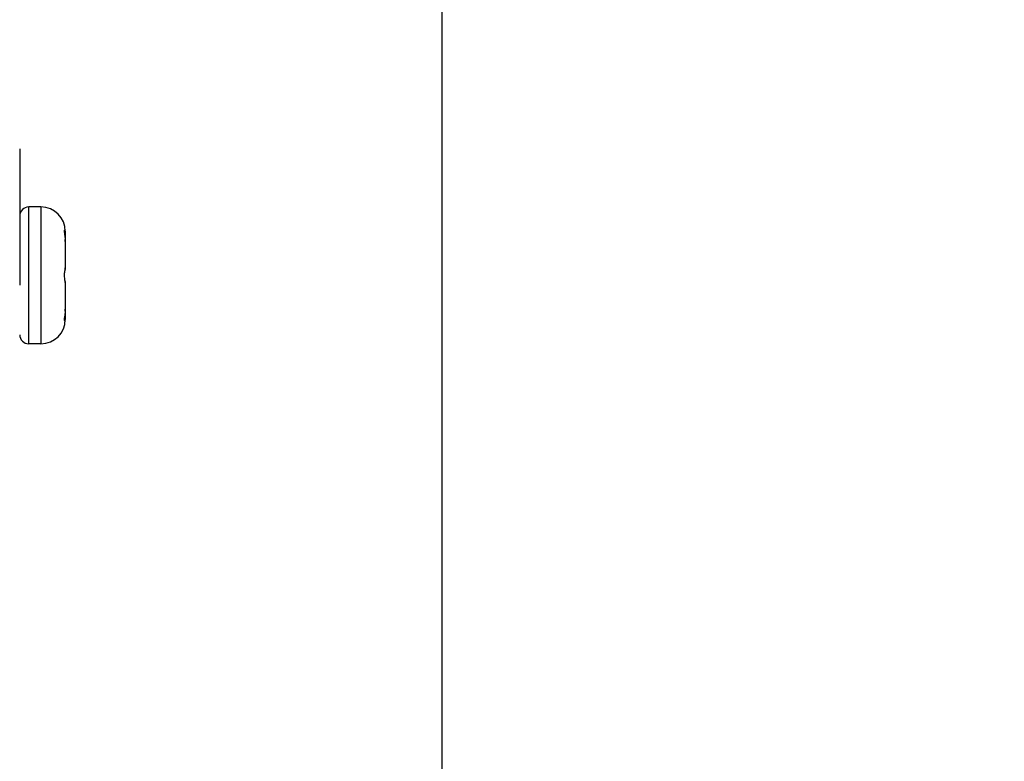
# Model space of a CAD drawing. Extents: x -1226 to -174, y 1035 to 1636.
# Drawn here: x -855 to -823, y 1583 to 1607 of the extents above; entities that cross this region are included whole.
import ezdxf

# ---------------------------------------------------------------- set-up
doc = ezdxf.new("R2010")
doc.units = 0
doc.header["$LTSCALE"] = 0.0999
doc.header["$MEASUREMENT"] = 0
doc.header["$PDMODE"] = 3
doc.header["$PDSIZE"] = 0.3125
doc.layers.get('0').update_dxf_attribs({"linetype": 'CONTINUOUS'})
doc.layers.get('Defpoints').update_dxf_attribs({"linetype": 'CONTINUOUS'})
doc.layers.add('Dimensions', color=5, linetype='CONTINUOUS', lineweight=13)
doc.styles.add('ARIAL', font='arial.ttf')
doc.dimstyles.new('ISO-25', dxfattribs={"dimtxt": 2.5, "dimasz": 5, "dimexe": 2.5, "dimexo": 5, "dimtad": 1, "dimdec": 1, "dimdsep": 46, "dimtxsty": 'ARIAL', "dimcen": 2.5, "dimclrd": 256, "dimclre": 256, "dimclrt": 256, "dimadec": 0, "dimazin": 0, "dimtfac": 1, "dimtdec": 1, "dimtmove": 0, "dimatfit": 3, "dimarcsym": 0})

# ---------------------------------------------------------------- blocks, each defined once
blk = doc.blocks.new('*D48')
at = {"layer": 'Defpoints', "color": 0, "transparency": 16777216}
for p in [(-855.312, 1621.761), (-882.612, 1612.275), (-855.312, 1602.886)]:
    blk.add_point(p, dxfattribs=at)
at = {"layer": 'Dimensions', "lineweight": -2, "transparency": 16777216}
for p, q in [((-882.612, 1617.275), (-882.612, 1624.261)), ((-855.312, 1607.886), (-855.312, 1624.261)), ((-877.612, 1621.761), (-860.312, 1621.761)), ((-855.312, 1621.761), (-822.914, 1621.761))]:
    blk.add_line(p, q, dxfattribs=at)
at = {"layer": 'Dimensions', "transparency": 16777216}
for points in [[(-877.612, 1622.595), (-877.612, 1620.928), (-882.612, 1621.761)], [(-860.312, 1622.595), (-860.312, 1620.928), (-855.312, 1621.761)]]:
    blk.add_solid(points, dxfattribs=at)
at = {"layer": 'Dimensions', "transparency": 16777216, "insert": (-836.613, 1624.005), "char_height": 2.5, "attachment_point": 5, "style": 'ARIAL'}
blk.add_mtext('27.3mm [1 1/16"]', dxfattribs=at)
blk = doc.blocks.new('*D51')
at = {"layer": 'Defpoints', "color": 0, "transparency": 16777216}
for p in [(-841.412, 1628.313), (-882.612, 1616.775), (-841.412, 1574.575)]:
    blk.add_point(p, dxfattribs=at)
at = {"layer": 'Dimensions', "lineweight": -2, "transparency": 16777216}
for p, q in [((-882.612, 1621.775), (-882.612, 1630.813)), ((-841.412, 1579.575), (-841.412, 1630.813)), ((-877.612, 1628.313), (-846.412, 1628.313))]:
    blk.add_line(p, q, dxfattribs=at)
at = {"layer": 'Dimensions', "transparency": 16777216}
for points in [[(-877.612, 1629.146), (-877.612, 1627.48), (-882.612, 1628.313)], [(-846.412, 1629.146), (-846.412, 1627.48), (-841.412, 1628.313)]]:
    blk.add_solid(points, dxfattribs=at)
at = {"layer": 'Dimensions', "transparency": 16777216, "insert": (-862.012, 1630.556), "char_height": 2.5, "attachment_point": 5, "style": 'ARIAL'}
blk.add_mtext('41.2mm [1 5/8"]', dxfattribs=at)

msp = doc.modelspace()

# ---------------------------------------------------------------- linework, layer by layer
at = {"color": 7, "linetype": 'Continuous', "lineweight": 25}
for p, q in [((-855.012, 1596.475), (-855.012, 1600.975)), ((-854.612, 1600.975), (-855.012, 1600.975)), ((-854.612, 1600.975), (-854.612, 1596.475)), ((-853.812, 1600.175), (-853.812, 1600.087)), ((-853.812, 1600.175), (-853.812, 1600.175)), ((-853.814, 1599.901), (-853.812, 1599.837)), ((-853.812, 1600.087), (-853.812, 1599.837)), ((-853.812, 1599.837), (-853.812, 1598.975)), ((-853.812, 1598.975), (-853.816, 1598.923)), ((-853.816, 1598.924), (-853.814, 1598.956)), ((-853.816, 1598.526), (-853.812, 1598.475)), ((-853.816, 1598.526), (-853.814, 1598.494)), ((-853.812, 1598.475), (-853.812, 1597.613)), ((-853.812, 1597.613), (-853.814, 1597.549)), ((-853.812, 1597.613), (-853.812, 1597.363)), ((-854.612, 1596.475), (-855.012, 1596.475))]:
    msp.add_line(p, q, dxfattribs=at)
at = {"color": 8, "linetype": 'Continuous', "lineweight": 25}
for p, q in [((-853.814, 1599.901), (-853.814, 1599.9)), ((-853.814, 1597.549), (-853.814, 1597.55))]:
    msp.add_line(p, q, dxfattribs=at)
at = {"color": 7, "linetype": 'Continuous', "lineweight": 25, "flags": 128}
msp.add_lwpolyline([(-853.812, 1597.363), (-853.812, 1597.343), (-853.812, 1597.325), (-853.812, 1597.31), (-853.812, 1597.297), (-853.812, 1597.287), (-853.812, 1597.281), (-853.812, 1597.276), (-853.812, 1597.275)], dxfattribs=at)
at = {"color": 7, "linetype": 'Continuous', "lineweight": 25}
for centre, radius, start, end in [((-855.012, 1600.675), 0.3, 90, 180), ((-854.612, 1600.175), 0.8, 0, 90), ((-854.612, 1597.275), 0.8, 270, 0), ((-855.012, 1596.775), 0.3, 180, 270)]:
    msp.add_arc(centre, radius, start, end, dxfattribs=at)
at = {"color": 8, "linetype": 'Continuous', "lineweight": 25}
msp.add_arc((-853.953, 1600.126), 0.139, 331.0424, 2.1905, dxfattribs=at)
at = {"color": 7, "linetype": 'Continuous', "lineweight": 25}
for points, knots in [([(-855.312, 1602.886), (-855.312, 1602.818), (-855.312, 1602.684), (-855.312, 1601.66), (-855.312, 1600.171), (-855.312, 1598.992), (-855.312, 1598.403)], [0, 0, 0, 0, 0.248572, 0.498253, 0.748987, 1, 1, 1, 1]), ([(-853.814, 1600.131), (-853.817, 1600.151), (-853.823, 1600.189), (-853.836, 1600.214), (-853.846, 1600.211), (-853.848, 1600.179), (-853.843, 1600.126), (-853.833, 1600.057), (-853.821, 1599.98), (-853.817, 1599.927), (-853.814, 1599.9)], [0, 0, 0, 0, 0.150966, 0.281201, 0.404876, 0.522971, 0.641044, 0.750152, 0.872868, 1, 1, 1, 1]), ([(-853.845, 1600.22), (-853.843, 1600.211), (-853.841, 1600.193), (-853.839, 1600.161), (-853.838, 1600.13), (-853.839, 1600.111), (-853.839, 1600.102)], [0, 0, 0, 0, 0.289965, 0.561644, 0.8161, 1, 1, 1, 1]), ([(-853.814, 1600.131), (-853.813, 1600.123), (-853.812, 1600.108), (-853.812, 1600.093), (-853.812, 1600.087)], [0, 0, 0, 0, 0.558224, 1, 1, 1, 1]), ([(-853.812, 1599.837), (-853.812, 1599.849), (-853.812, 1599.87), (-853.814, 1599.891), (-853.814, 1599.9)], [0, 0, 0, 0, 0.561767, 1, 1, 1, 1]), ([(-853.814, 1598.956), (-853.817, 1598.945), (-853.823, 1598.923), (-853.836, 1598.862), (-853.846, 1598.789), (-853.848, 1598.71), (-853.843, 1598.636), (-853.833, 1598.573), (-853.821, 1598.523), (-853.817, 1598.504), (-853.814, 1598.494)], [0, 0, 0, 0, 0.144623, 0.281031, 0.404349, 0.522098, 0.640284, 0.749539, 0.872538, 1, 1, 1, 1]), ([(-853.814, 1598.956), (-853.813, 1598.96), (-853.812, 1598.966), (-853.812, 1598.972), (-853.812, 1598.975)], [0, 0, 0, 0, 0.558225, 1, 1, 1, 1]), ([(-853.812, 1598.475), (-853.812, 1598.479), (-853.812, 1598.485), (-853.814, 1598.491), (-853.814, 1598.494)], [0, 0, 0, 0, 0.561766, 1, 1, 1, 1]), ([(-853.814, 1597.55), (-853.817, 1597.519), (-853.823, 1597.459), (-853.836, 1597.373), (-853.846, 1597.303), (-853.848, 1597.255), (-853.843, 1597.235), (-853.833, 1597.241), (-853.821, 1597.267), (-853.817, 1597.301), (-853.814, 1597.319)], [0, 0, 0, 0, 0.144643, 0.281085, 0.404722, 0.522808, 0.641053, 0.750275, 0.872934, 1, 1, 1, 1]), ([(-853.814, 1597.55), (-853.813, 1597.562), (-853.812, 1597.583), (-853.812, 1597.604), (-853.812, 1597.613)], [0, 0, 0, 0, 0.558224, 1, 1, 1, 1]), ([(-853.839, 1597.347), (-853.839, 1597.339), (-853.838, 1597.319), (-853.839, 1597.289), (-853.841, 1597.257), (-853.843, 1597.239), (-853.845, 1597.23)], [0, 0, 0, 0, 0.179632, 0.435419, 0.708515, 1, 1, 1, 1]), ([(-853.812, 1597.363), (-853.812, 1597.355), (-853.812, 1597.34), (-853.814, 1597.325), (-853.814, 1597.319)], [0, 0, 0, 0, 0.561767, 1, 1, 1, 1])]:
    msp.add_open_spline(points, degree=3, knots=knots, dxfattribs=at)

# ---------------------------------------------------------------- dimensions: what is measured, and where the dimension line sits
at = {"layer": 'Dimensions'}
for base, p1, p2, picture, middle in [((-841.412, 1628.313), (-882.612, 1616.775), (-841.412, 1574.575), '*D51', (-862.012, 1630.556)), ((-855.312, 1621.761), (-882.612, 1612.275), (-855.312, 1602.886), '*D48', (-836.613, 1624.005))]:
    dim = msp.add_linear_dim(base=base, p1=p1, p2=p2, dimstyle='ISO-25', override={"dimpost": 'mm'}, dxfattribs=at)
    dim.commit()
    dim.dimension.update_dxf_attribs({"geometry": picture, "text_midpoint": middle})

doc.saveas('drawing.dxf')
